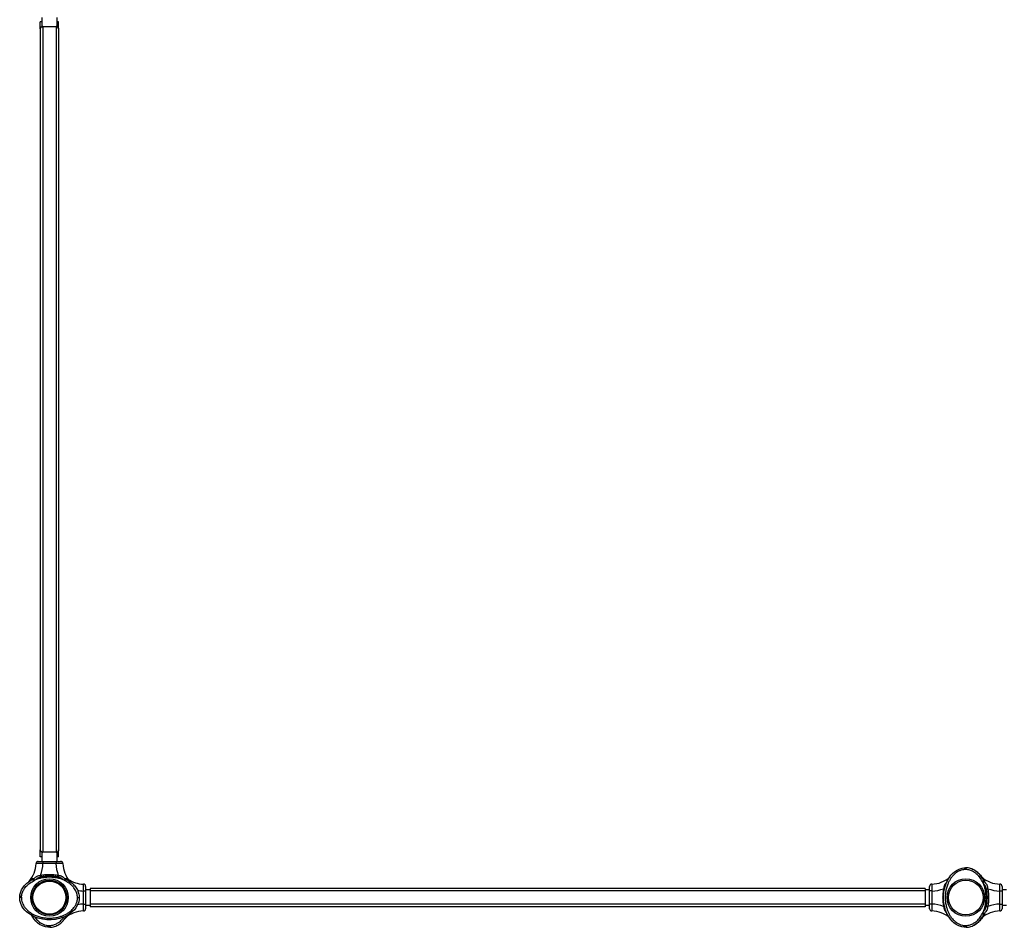
# Model space of a CAD drawing. Units: inches. Extents: x 16214 to 40997, y 27102 to 47477.
# Drawn here: x 19550 to 21699, y 32058 to 34039 of the extents above; entities that cross this region are included whole.
import ezdxf

# ---------------------------------------------------------------- set-up
doc = ezdxf.new("R2010")
doc.units = ezdxf.units.IN
doc.header["$MEASUREMENT"] = 0
doc.layers.add('001 MDP Equipment', color=5, linetype='Continuous')
doc.layers.add('006 MDP Labeling', color=250, linetype='Continuous')

# ---------------------------------------------------------------- blocks, each defined once
blk = doc.blocks.new('A$Cc3627ded')
at = {"layer": '001 MDP Equipment', "linetype": 'Continuous', "lineweight": 25}
for p, q in [((-8805.7, -3554.5), (-8805.7, -3539.3)), ((-8802.6, -3539.3), (-8805.7, -3539.3)), ((-8802.6, -3529.3), (-8802.6, -3549.3)), ((-8768.9, -3549.3), (-8768.9, -3529.3)), ((-8765.7, -3539.3), (-8768.9, -3539.3)), ((-8765.7, -3554.5), (-8765.7, -3539.3)), ((-8805.7, -3554.5), (-8805.7, -5346.1)), ((-8805.7, -3554.5), (-8805.7, -3554.5)), ((-8800.5, -3549.3), (-8800.5, -5351.3)), ((-8800.5, -3549.3), (-8770.9, -3549.3)), ((-8770.9, -3549.3), (-8770.9, -5351.3)), ((-8765.7, -3554.5), (-8765.7, -5346.1)), ((-8765.7, -3554.5), (-8765.7, -3554.5)), ((-8805.7, -5361.3), (-8805.7, -5346.1)), ((-8805.7, -5346.1), (-8805.7, -5346.1)), ((-8765.7, -5361.3), (-8765.7, -5346.1)), ((-8765.7, -5346.1), (-8765.7, -5346.1)), ((-8802.6, -5361.3), (-8805.7, -5361.3)), ((-8802.6, -5351.3), (-8802.6, -5371.3)), ((-8800.6, -5351.3), (-8802.6, -5351.3)), ((-8790.7, -5351.3), (-8800.5, -5351.3)), ((-8800, -5371.3), (-8800, -5376.3)), ((-8800, -5371.3), (-8771.4, -5371.3)), ((-8780.7, -5351.3), (-8790.7, -5351.3)), ((-8770.9, -5351.3), (-8780.7, -5351.3)), ((-8771.4, -5371.3), (-8771.4, -5376.3)), ((-8768.9, -5351.3), (-8770.8, -5351.3)), ((-8768.9, -5371.3), (-8768.9, -5351.3)), ((-8765.7, -5361.3), (-8768.9, -5361.3)), ((-8771.4, -5376.3), (-8800, -5376.3)), ((-6784.3, -5385.4), (-6786.7, -5385.3)), ((-6785.7, -5385.3), (-6785.7, -5389.1)), ((-6785.7, -5385.3), (-6785.7, -5385.3)), ((-6785.7, -5389.3), (-6785.7, -5389.1)), ((-6785.7, -5389.3), (-6785.7, -5389.1)), ((-8831.4, -5416.2), (-8830.1, -5414.9)), ((-8830.7, -5415.7), (-8827.5, -5413.6)), ((-8821.3, -5414.6), (-8818.2, -5413.1)), ((-8818.2, -5413.1), (-8819.3, -5412.7)), ((-8817.9, -5412.7), (-8818.7, -5412.1)), ((-8817.9, -5412.7), (-8818.2, -5413.1)), ((-8752.7, -5412.1), (-8753.5, -5412.7)), ((-8753.2, -5413.1), (-8753.5, -5412.7)), ((-8752.1, -5412.7), (-8753.2, -5413.1)), ((-8750.2, -5414.6), (-8753.2, -5413.1)), ((-8746, -5412.6), (-8746.3, -5412.4)), ((-8743.9, -5413.6), (-8740.7, -5415.7)), ((-8741.4, -5414.9), (-8740, -5416.2)), ((-6823.7, -5409.7), (-6825, -5410.3)), ((-6799.7, -5414.9), (-6799.7, -5414.9)), ((-6795, -5413.4), (-6795, -5413.3)), ((-6751.6, -5404.6), (-6750.3, -5406)), ((-6749, -5408.5), (-6751.1, -5405.3)), ((-6748.5, -5417.8), (-6750, -5414.8)), ((-8711.7, -5436), (-8706.7, -5436)), ((-8711.7, -5464.6), (-8711.7, -5436)), ((-8696.7, -5433.5), (-8706.7, -5433.5)), ((-8706.7, -5436), (-8706.7, -5464.6)), ((-6874.7, -5430.3), (-8696.7, -5430.3)), ((-8696.7, -5430.3), (-8696.7, -5435.5)), ((-6874.7, -5435.5), (-8696.7, -5435.5)), ((-8696.7, -5435.5), (-8696.7, -5465.1)), ((-6874.7, -5430.3), (-6874.7, -5435.5)), ((-6864.7, -5433.5), (-6874.7, -5433.5)), ((-6874.7, -5435.5), (-6874.7, -5465.1)), ((-6859.7, -5436), (-6864.7, -5436)), ((-6864.7, -5464.6), (-6864.7, -5436)), ((-6859.7, -5436), (-6859.7, -5464.6)), ((-6748.5, -5417.8), (-6748.2, -5416.7)), ((-6748.1, -5418.1), (-6748.5, -5417.8)), ((-6747.5, -5417.3), (-6748.1, -5418.1)), ((-6711.7, -5436), (-6706.7, -5436)), ((-6711.7, -5464.6), (-6711.7, -5436)), ((-6696.7, -5433.5), (-6706.7, -5433.5)), ((-6706.7, -5436), (-6706.7, -5464.6)), ((-8850.4, -5446.1), (-8850.7, -5450.3)), ((-8850.7, -5449.3), (-8850.7, -5449.3)), ((-8850.7, -5451.5), (-8850.7, -5450.3)), ((-8850.7, -5450.3), (-8850.7, -5450.3)), ((-8846.7, -5449.3), (-8846.9, -5449.3)), ((-8747.7, -5447.8), (-8747.8, -5447.8)), ((-8747.8, -5452.8), (-8747.7, -5452.8)), ((-8724.5, -5450.3), (-8724.7, -5450.3)), ((-8724.5, -5450.3), (-8720.7, -5450.3)), ((-8720.7, -5450.3), (-8720.7, -5450.3)), ((-8720.7, -5450.3), (-8720.7, -5450.3)), ((-8711.7, -5464.6), (-8706.7, -5464.6)), ((-8706.7, -5467.2), (-8696.7, -5467.2)), ((-6874.7, -5465.1), (-8696.7, -5465.1)), ((-8696.7, -5465.1), (-8696.7, -5470.3)), ((-6874.7, -5470.3), (-8696.7, -5470.3)), ((-6874.7, -5465.1), (-6874.7, -5470.3)), ((-6874.7, -5467.2), (-6864.7, -5467.2)), ((-6859.7, -5464.6), (-6864.7, -5464.6)), ((-6711.7, -5464.6), (-6706.7, -5464.6)), ((-6706.7, -5467.2), (-6696.7, -5467.2)), ((-8756.1, -5495.3), (-8754.4, -5492.9)), ((-8751.6, -5496), (-8750.3, -5494.7)), ((-8751.1, -5495.3), (-8749, -5492.1)), ((-8749, -5492.1), (-8747.9, -5489.8)), ((-8748, -5490), (-8747.8, -5489.7)), ((-6825, -5490.3), (-6823.7, -5490.9)), ((-6751.6, -5496), (-6750.3, -5494.7)), ((-6751.1, -5495.3), (-6749, -5492.1)), ((-6750, -5485.9), (-6748.5, -5482.8)), ((-6748.5, -5482.8), (-6748.1, -5482.5)), ((-6748.2, -5483.9), (-6748.5, -5482.8)), ((-6747.5, -5483.3), (-6748.1, -5482.5)), ((-6748, -5490), (-6747.8, -5489.7)), ((-8784.7, -5511.5), (-8784.7, -5511.3)), ((-6785.2, -5515.3), (-6785.7, -5515.3)), ((-6785.7, -5515.3), (-6785.7, -5515.3)), ((-6784.7, -5511.5), (-6784.7, -5511.3)), ((-6783.8, -5515.2), (-6784.7, -5515.3))]:
    blk.add_line(p, q, dxfattribs=at)
at = {"layer": '001 MDP Equipment', "linetype": 'Continuous', "lineweight": 25, "flags": 128}
for points in [[(-6784.7, -5515.3), (-6784.7, -5515.3), (-6789.4, -5515.1), (-6794.1, -5514.3), (-6800.8, -5512.1), (-6807.1, -5508.8), (-6811.6, -5505.4), (-6815.7, -5501.6), (-6819.4, -5497.3), (-6823.5, -5491.3), (-6827, -5484.8), (-6829.8, -5478), (-6830.8, -5474.9), (-6833, -5465.8), (-6834.2, -5456.6), (-6834.4, -5447.3), (-6833.6, -5437.9), (-6831.6, -5428.6), (-6828.7, -5419.6), (-6825.8, -5413.3), (-6822.3, -5407.3), (-6818.1, -5401.8), (-6814.5, -5397.8), (-6810.4, -5394.3), (-6806.1, -5391.2), (-6800.1, -5388.2), (-6793.7, -5386.2), (-6789.7, -5385.5), (-6785.7, -5385.3)], [(-8720.7, -5450.3), (-8720.7, -5450.3), (-8721, -5454.9), (-8721.9, -5459.4), (-8724.3, -5466.2), (-8727.8, -5472.4), (-8731.3, -5476.9), (-8735.3, -5481), (-8739.6, -5484.7), (-8745.9, -5488.8), (-8752.6, -5492.2), (-8759.5, -5494.9), (-8763.5, -5496.1), (-8772.7, -5498.1), (-8782.1, -5499), (-8791.5, -5498.9), (-8801, -5497.7), (-8810.3, -5495.4), (-8819.2, -5492.1), (-8825.2, -5489), (-8830.8, -5485.4), (-8835.9, -5481.3), (-8839.6, -5477.6), (-8842.9, -5473.5), (-8845.7, -5469.1), (-8848.4, -5463.1), (-8850.1, -5456.7), (-8850.6, -5453), (-8850.7, -5449.3)], [(-8784.7, -5515.3), (-8784.7, -5515.3), (-8789.4, -5515.1), (-8794.1, -5514.3), (-8800.8, -5512.1), (-8807.1, -5508.8), (-8811.6, -5505.4), (-8815.7, -5501.6), (-8819.4, -5497.3), (-8823.5, -5491.3), (-8824.6, -5489.3)]]:
    blk.add_lwpolyline(points, dxfattribs=at)
at = {"layer": '001 MDP Equipment', "linetype": 'Continuous', "lineweight": 25}
for centre, radius in [((-8785.7, -5450.3), 41), ((-8785.7, -5450.3), 38), ((-8785.7, -5450.3), 36), ((-6785.7, -5450.3), 41), ((-6785.7, -5450.3), 38)]:
    blk.add_circle(centre, radius, dxfattribs=at)
for centre, radius, start, end in [((-8800.5, -3554.5), 5.2, 90, 180), ((-8770.9, -3554.5), 5.2, 0, 90), ((-8800.5, -5346.1), 5.2, 180, 270), ((-8770.9, -5346.1), 5.2, 270, 0), ((-8810, -5376.3), 5, 90, 178.2919), ((-8761.4, -5376.3), 5, 1.7081, 90), ((-8877.2, -5374.3), 62.2, 319.2091, 358.2919), ((-8877.2, -5374.3), 77.2, 339.0528, 358.5131), ((-8694.3, -5374.3), 77.2, 181.4869, 200.9472), ((-8694.3, -5374.3), 62.2, 181.7081, 220.7909), ((-8709.7, -5358.9), 62.2, 235.1106, 268.2919), ((-6861.7, -5358.9), 62.2, 271.7081, 310.7909), ((-6709.7, -5358.9), 62.2, 229.2091, 268.2919), ((-8709.7, -5358.9), 77.2, 258.9956, 268.5131), ((-8711.7, -5426), 5, 0, 88.2919), ((-6859.7, -5426), 5, 91.7081, 180), ((-6861.7, -5358.9), 77.2, 271.4869, 290.9472), ((-6709.7, -5358.9), 77.2, 249.0528, 268.5131), ((-6711.7, -5426), 5, 0, 88.2919), ((-8709.7, -5541.7), 62.2, 91.7081, 130.7909), ((-8709.7, -5541.7), 77.2, 91.4869, 100.8594), ((-8711.7, -5474.6), 5, 271.7081, 0), ((-6859.7, -5474.6), 5, 180, 268.2919), ((-6861.7, -5541.7), 62.2, 49.2091, 88.2919), ((-6861.7, -5541.7), 77.2, 69.0528, 88.5131), ((-6709.7, -5541.7), 62.2, 91.7081, 130.7909), ((-6709.7, -5541.7), 77.2, 91.4869, 110.9472), ((-6711.7, -5474.6), 5, 271.7081, 0)]:
    blk.add_arc(centre, radius, start, end, dxfattribs=at)
for points, knots in [([(-8805.7, -3554.5), (-8805.7, -3554.3), (-8805.7, -3553.6), (-8805.4, -3552.6), (-8804.8, -3551.4), (-8803.8, -3550.4), (-8802.6, -3549.7), (-8801.5, -3549.4), (-8800.8, -3549.3), (-8800.5, -3549.3)], [0, 0, 0, 0, 0.112326, 0.291731, 0.475432, 0.667112, 0.816796, 0.923082, 1, 1, 1, 1]), ([(-8770.9, -3549.3), (-8770.5, -3549.3), (-8769.7, -3549.4), (-8768.4, -3549.9), (-8767, -3550.9), (-8765.9, -3552.5), (-8765.8, -3553.8), (-8765.7, -3554.5)], [0, 0, 0, 0, 0.1121796, 0.2235282, 0.3982102, 0.6835259, 1, 1, 1, 1]), ([(-8800.5, -5351.3), (-8800.9, -5351.3), (-8801.9, -5351.2), (-8803.5, -5350.5), (-8804.9, -5349.1), (-8805.6, -5347.6), (-8805.7, -5346.5), (-8805.7, -5346.1)], [0, 0, 0, 0, 0.139294, 0.354947, 0.59363, 0.843316, 1, 1, 1, 1]), ([(-8765.7, -5346.1), (-8765.8, -5346.6), (-8765.8, -5347.7), (-8766.7, -5349.3), (-8768.1, -5350.6), (-8769.6, -5351.2), (-8770.6, -5351.3), (-8770.9, -5351.3)], [0, 0, 0, 0, 0.181237, 0.430642, 0.667412, 0.880644, 1, 1, 1, 1]), ([(-8810, -5371.3), (-8809.9, -5371.3), (-8809.8, -5371.3), (-8808.6, -5371.3), (-8806.4, -5371.3), (-8803.4, -5371.3), (-8801.1, -5371.3), (-8800, -5371.3)], [0, 0, 0, 0, 0.140956, 0.355648, 0.570416, 0.785207, 1, 1, 1, 1]), ([(-8771.4, -5371.3), (-8770.7, -5371.3), (-8768.8, -5371.3), (-8766, -5371.3), (-8763.5, -5371.3), (-8761.8, -5371.3), (-8761.6, -5371.3), (-8761.4, -5371.3)], [0, 0, 0, 0, 0.141489, 0.356203, 0.570837, 0.785415, 1, 1, 1, 1]), ([(-8800, -5376.3), (-8800.8, -5376.3), (-8802.5, -5376.3), (-8805, -5376.3), (-8807.3, -5376.2), (-8809.4, -5376.2), (-8811.3, -5376.2), (-8812.8, -5376.2), (-8813.9, -5376.2), (-8814.8, -5376.2), (-8814.9, -5376.2), (-8815, -5376.2)], [0, 0, 0, 0, 0.1074423, 0.2148796, 0.3223239, 0.4297686, 0.5372043, 0.6446434, 0.7520507, 0.8594581, 1, 1, 1, 1]), ([(-8756.4, -5376.2), (-8756.5, -5376.2), (-8756.6, -5376.2), (-8757.2, -5376.2), (-8758.3, -5376.2), (-8759.7, -5376.2), (-8761.4, -5376.2), (-8763.4, -5376.2), (-8765.7, -5376.3), (-8768.4, -5376.3), (-8770.3, -5376.3), (-8771.4, -5376.3)], [0, 0, 0, 0, 0.107356, 0.214713, 0.322062, 0.429414, 0.536779, 0.644146, 0.751545, 0.858953, 1, 1, 1, 1]), ([(-6785.7, -5389.1), (-6786.9, -5389.2), (-6789.3, -5389.2), (-6793.7, -5390), (-6798.7, -5391.6), (-6804.6, -5394.6), (-6810.2, -5398.8), (-6815.1, -5403.9), (-6819.2, -5409.4), (-6822.5, -5415), (-6825.6, -5421.7), (-6828.2, -5429.5), (-6830, -5438.4), (-6830.8, -5447.4), (-6830.6, -5456.3), (-6829.5, -5465.1), (-6827.8, -5471.9), (-6825.9, -5477.9), (-6823.7, -5483.2), (-6820.4, -5489.3), (-6816.8, -5494.6), (-6813, -5499), (-6809.2, -5502.5), (-6804.7, -5505.9), (-6799.4, -5508.8), (-6794, -5510.6), (-6789, -5511.4), (-6786.2, -5511.5), (-6784.7, -5511.5)], [0, 0, 0, 0, 0.0214265, 0.0428549, 0.0788195, 0.1148116, 0.1588631, 0.2029668, 0.2416122, 0.2803925, 0.319086, 0.3726188, 0.4263563, 0.4799335, 0.5325926, 0.5854017, 0.6380363, 0.6565694, 0.6977882, 0.739103, 0.7802679, 0.8111304, 0.8420667, 0.872889, 0.9110061, 0.9490874, 0.9745428, 1, 1, 1, 1]), ([(-6751.1, -5405.3), (-6752.1, -5404), (-6754.1, -5401.2), (-6757.6, -5397.5), (-6761.5, -5394.1), (-6765.7, -5391.1), (-6770.3, -5388.6), (-6775.2, -5386.8), (-6780.4, -5385.5), (-6783.9, -5385.4), (-6785.7, -5385.3)], [0, 0, 0, 0, 0.121607, 0.244172, 0.368003, 0.49244, 0.617754, 0.744892, 0.872349, 1, 1, 1, 1]), ([(-6756.1, -5405.3), (-6757.3, -5403.8), (-6759.8, -5400.8), (-6764.2, -5397), (-6768.6, -5394), (-6773, -5391.9), (-6777.1, -5390.4), (-6781.4, -5389.5), (-6784.3, -5389.4), (-6785.7, -5389.3)], [0, 0, 0, 0, 0.168132, 0.333758, 0.499769, 0.624693, 0.750274, 0.875552, 1, 1, 1, 1]), ([(-6773.1, -5387.7), (-6772.3, -5387.9), (-6769.2, -5388.9), (-6764.7, -5391.5), (-6759.8, -5395.1), (-6755.7, -5399), (-6752.3, -5402.8), (-6750.5, -5405.5), (-6749.8, -5406.6)], [0, 0, 0, 0, 0.086556, 0.318226, 0.501745, 0.685931, 0.86967, 1, 1, 1, 1]), ([(-8830.7, -5420.7), (-8829.2, -5419.6), (-8826.2, -5417.3), (-8822.9, -5415.5), (-8821.3, -5414.6)], [0, 0, 0, 0, 0.4924815, 1, 1, 1, 1]), ([(-8825.7, -5411.1), (-8826.7, -5411.9), (-8828.1, -5413.2), (-8829.4, -5414.4), (-8830, -5414.9), (-8830, -5414.9), (-8830.1, -5414.9)], [0, 0, 0, 0, 0.540347, 0.78679, 0.897696, 1, 1, 1, 1]), ([(-8827.5, -5413.6), (-8827.1, -5413.2), (-8826.3, -5412.6), (-8825.9, -5411.5), (-8825.7, -5411.1)], [0, 0, 0, 0, 0.559645, 1, 1, 1, 1]), ([(-8822, -5411.9), (-8822.4, -5411.9), (-8823.2, -5411.8), (-8825.1, -5412.2), (-8826.5, -5413), (-8827.5, -5413.6)], [0, 0, 0, 0, 0.205546, 0.444901, 1, 1, 1, 1]), ([(-8820, -5409.9), (-8820.2, -5409.7), (-8820.5, -5409.4), (-8821.4, -5409.1), (-8822.6, -5409.1), (-8824.1, -5409.8), (-8825.1, -5410.6), (-8825.7, -5411.1)], [0, 0, 0, 0, 0.108908, 0.222933, 0.45555, 0.712302, 1, 1, 1, 1]), ([(-8822, -5411.9), (-8821.6, -5411.6), (-8820.9, -5411), (-8820.3, -5410.2), (-8820, -5409.9)], [0, 0, 0, 0, 0.55985, 1, 1, 1, 1]), ([(-8819.3, -5412.7), (-8819.8, -5412.6), (-8820.8, -5412.3), (-8821.6, -5412), (-8822, -5411.9)], [0, 0, 0, 0, 0.513633, 1, 1, 1, 1]), ([(-8820, -5409.9), (-8819.2, -5408.9), (-8817.9, -5407.3), (-8815.9, -5405.6), (-8814.2, -5404.5), (-8812.3, -5403.5), (-8810.1, -5402.7), (-8807.7, -5402.1), (-8805.9, -5402), (-8805.1, -5401.9)], [0, 0, 0, 0, 0.218112, 0.333317, 0.452033, 0.579809, 0.711475, 0.85509, 1, 1, 1, 1]), ([(-8818.7, -5412.1), (-8818.9, -5411.7), (-8819.3, -5410.8), (-8819.8, -5410.2), (-8820, -5409.9)], [0, 0, 0, 0, 0.518725, 1, 1, 1, 1]), ([(-8819.3, -5412.7), (-8819.2, -5412.6), (-8819, -5412.4), (-8818.8, -5412.2), (-8818.7, -5412.1)], [0, 0, 0, 0, 0.559969, 1, 1, 1, 1]), ([(-8818.2, -5413.1), (-8818.2, -5413.1), (-8818.2, -5413.1), (-8818.2, -5413), (-8818.3, -5412.9), (-8818.5, -5412.6), (-8818.6, -5412.3), (-8818.7, -5412.1)], [0, 0, 0, 0, 0.015446, 0.04423, 0.142489, 0.500423, 1, 1, 1, 1]), ([(-8804.3, -5405.3), (-8805.6, -5405.6), (-8808.2, -5406.4), (-8811.7, -5408.2), (-8815, -5410.3), (-8816.9, -5411.9), (-8817.9, -5412.7)], [0, 0, 0, 0, 0.261681, 0.513485, 0.757438, 1, 1, 1, 1]), ([(-8753.5, -5412.7), (-8756.1, -5411.6), (-8761.2, -5409.5), (-8769.2, -5407.5), (-8777.4, -5406.3), (-8785.7, -5405.9), (-8794, -5406.3), (-8802.2, -5407.5), (-8810.3, -5409.5), (-8815.4, -5411.6), (-8817.9, -5412.7)], [0, 0, 0, 0, 0.124591, 0.249773, 0.37521, 0.500006, 0.624794, 0.750228, 0.875403, 1, 1, 1, 1]), ([(-8805.1, -5401.9), (-8801.9, -5401.3), (-8795.5, -5400.1), (-8785.7, -5399.6), (-8776, -5400.1), (-8769.6, -5401.3), (-8766.4, -5401.9)], [0, 0, 0, 0, 0.249941, 0.50003, 0.749944, 1, 1, 1, 1]), ([(-8804.3, -5405.3), (-8804.4, -5405), (-8804.5, -5404.6), (-8804.7, -5403.7), (-8804.9, -5402.8), (-8805, -5402.2), (-8805.1, -5401.9)], [0, 0, 0, 0, 0.249988, 0.499981, 0.749962, 1, 1, 1, 1]), ([(-8767.1, -5405.3), (-8770.2, -5404.7), (-8776.3, -5403.5), (-8785.7, -5403.1), (-8795.1, -5403.5), (-8801.2, -5404.7), (-8804.3, -5405.3)], [0, 0, 0, 0, 0.250739, 0.500009, 0.749267, 1, 1, 1, 1]), ([(-8767.1, -5405.3), (-8767.1, -5405), (-8767, -5404.6), (-8766.8, -5403.7), (-8766.6, -5402.8), (-8766.4, -5402.2), (-8766.4, -5401.9)], [0, 0, 0, 0, 0.249953, 0.499962, 0.750058, 1, 1, 1, 1]), ([(-8753.5, -5412.7), (-8754.5, -5411.9), (-8756.5, -5410.3), (-8759.7, -5408.2), (-8763.2, -5406.4), (-8765.8, -5405.6), (-8767.1, -5405.3)], [0, 0, 0, 0, 0.242664, 0.48681, 0.738067, 1, 1, 1, 1]), ([(-8766.4, -5401.9), (-8765.5, -5402), (-8763.8, -5402.1), (-8761.4, -5402.7), (-8759.2, -5403.5), (-8756.6, -5404.8), (-8753.9, -5406.8), (-8752.3, -5408.9), (-8751.4, -5409.9)], [0, 0, 0, 0, 0.144542, 0.28901, 0.420876, 0.548045, 0.781741, 1, 1, 1, 1]), ([(-8753.2, -5413.1), (-8753.2, -5413.1), (-8753.2, -5413.1), (-8753.1, -5412.9), (-8753, -5412.6), (-8752.8, -5412.3), (-8752.7, -5412.1)], [0, 0, 0, 0, 0.015495, 0.142488, 0.500423, 1, 1, 1, 1]), ([(-8751.4, -5409.9), (-8751.7, -5410.2), (-8752.1, -5410.8), (-8752.5, -5411.7), (-8752.7, -5412.1)], [0, 0, 0, 0, 0.481294, 1, 1, 1, 1]), ([(-8752.1, -5412.7), (-8752.2, -5412.6), (-8752.4, -5412.4), (-8752.6, -5412.2), (-8752.7, -5412.1)], [0, 0, 0, 0, 0.559969, 1, 1, 1, 1]), ([(-8749.4, -5411.9), (-8749.8, -5412), (-8750.7, -5412.3), (-8751.6, -5412.6), (-8752.1, -5412.7)], [0, 0, 0, 0, 0.486318, 1, 1, 1, 1]), ([(-8745.7, -5411.1), (-8746.3, -5410.6), (-8747.3, -5409.8), (-8748.8, -5409.1), (-8750, -5409.1), (-8750.9, -5409.4), (-8751.3, -5409.7), (-8751.4, -5409.9)], [0, 0, 0, 0, 0.287701, 0.544445, 0.777064, 0.891099, 1, 1, 1, 1]), ([(-8749.4, -5411.9), (-8749.8, -5411.6), (-8750.6, -5411), (-8751.2, -5410.2), (-8751.4, -5409.9)], [0, 0, 0, 0, 0.559805, 1, 1, 1, 1]), ([(-8740.7, -5420.7), (-8742.2, -5419.5), (-8745.2, -5417.3), (-8748.5, -5415.5), (-8750.2, -5414.6)], [0, 0, 0, 0, 0.499237, 1, 1, 1, 1]), ([(-8743.9, -5413.6), (-8744.9, -5413), (-8746.3, -5412.2), (-8748.2, -5411.8), (-8749, -5411.9), (-8749.4, -5411.9)], [0, 0, 0, 0, 0.555099, 0.7944449, 1, 1, 1, 1]), ([(-8741.4, -5414.9), (-8741.4, -5414.9), (-8741.5, -5414.9), (-8742, -5414.4), (-8743.4, -5413.2), (-8744.8, -5411.9), (-8745.7, -5411.1)], [0, 0, 0, 0, 0.102303, 0.213215, 0.459656, 1, 1, 1, 1]), ([(-8745.7, -5411.1), (-8745.5, -5411.7), (-8745.1, -5412.7), (-8744.3, -5413.3), (-8743.9, -5413.6)], [0, 0, 0, 0, 0.559653, 1, 1, 1, 1]), ([(-6825, -5410.3), (-6825.4, -5410.9), (-6826.2, -5411.9), (-6826.9, -5413.4), (-6827, -5414.6), (-6826.8, -5415.1), (-6826.7, -5415.3)], [0, 0, 0, 0, 0.337783, 0.639059, 0.911102, 1, 1, 1, 1]), ([(-6821.1, -5406), (-6821.1, -5406), (-6821.2, -5406), (-6821.7, -5406.6), (-6822.9, -5408), (-6824.1, -5409.4), (-6825, -5410.3)], [0, 0, 0, 0, 0.102242, 0.213074, 0.45983, 1, 1, 1, 1]), ([(-6750, -5414.8), (-6750.9, -5413.1), (-6752.7, -5409.8), (-6755, -5406.8), (-6756.1, -5405.3)], [0, 0, 0, 0, 0.507523, 1, 1, 1, 1]), ([(-6746.5, -5410.3), (-6747.3, -5409.4), (-6748.6, -5408), (-6749.8, -5406.6), (-6750.3, -5406), (-6750.3, -5406), (-6750.3, -5406)], [0, 0, 0, 0, 0.540017, 0.787106, 0.902239, 1, 1, 1, 1]), ([(-6747.3, -5414), (-6747.3, -5413.6), (-6747.2, -5412.8), (-6747.6, -5410.9), (-6748.4, -5409.5), (-6749, -5408.5)], [0, 0, 0, 0, 0.205351, 0.444119, 1, 1, 1, 1]), ([(-6746.5, -5410.3), (-6747.1, -5410.1), (-6748.1, -5409.7), (-6748.7, -5408.9), (-6749, -5408.5)], [0, 0, 0, 0, 0.559635, 1, 1, 1, 1]), ([(-6748.2, -5416.7), (-6748, -5416.2), (-6747.7, -5415.3), (-6747.5, -5414.4), (-6747.3, -5414)], [0, 0, 0, 0, 0.514236, 1, 1, 1, 1]), ([(-6747.3, -5414), (-6747, -5414.4), (-6746.4, -5415.1), (-6745.6, -5415.8), (-6745.3, -5416)], [0, 0, 0, 0, 0.559817, 1, 1, 1, 1]), ([(-6745.3, -5416), (-6745.1, -5415.9), (-6744.8, -5415.5), (-6744.5, -5414.6), (-6744.5, -5413.4), (-6745.2, -5411.9), (-6746, -5410.9), (-6746.5, -5410.3)], [0, 0, 0, 0, 0.108713, 0.222703, 0.454812, 0.71184, 1, 1, 1, 1]), ([(-8850.7, -5449.3), (-8850.6, -5447.8), (-8850.4, -5444.7), (-8849.3, -5440), (-8847.6, -5435.5), (-8845.3, -5431), (-8842.4, -5426.7), (-8839, -5422.7), (-8835.1, -5419), (-8832.2, -5416.8), (-8830.7, -5415.7)], [0, 0, 0, 0, 0.113732, 0.230375, 0.3503, 0.473751, 0.60076, 0.731135, 0.864439, 1, 1, 1, 1]), ([(-8846.7, -5449.3), (-8846.6, -5447.9), (-8846.4, -5445.1), (-8845.4, -5441), (-8843.9, -5437), (-8841.8, -5432.8), (-8838.8, -5428.6), (-8835.1, -5424.3), (-8832.2, -5421.9), (-8830.7, -5420.7)], [0, 0, 0, 0, 0.124306, 0.249662, 0.375283, 0.500215, 0.664879, 0.831875, 1, 1, 1, 1]), ([(-8740.7, -5415.7), (-8739.2, -5416.8), (-8736.2, -5419), (-8732.2, -5422.9), (-8728.7, -5427), (-8725.8, -5431.4), (-8723.5, -5436.1), (-8721.9, -5440.8), (-8720.9, -5445.5), (-8720.8, -5448.7), (-8720.7, -5450.3)], [0, 0, 0, 0, 0.135661, 0.269047, 0.399471, 0.526476, 0.64987, 0.769718, 0.886291, 1, 1, 1, 1]), ([(-8724.7, -5450.3), (-8724.8, -5448.9), (-8724.9, -5446), (-8725.8, -5441.7), (-8727.3, -5437.5), (-8729.4, -5433.2), (-8732.4, -5428.8), (-8736.2, -5424.4), (-8739.2, -5421.9), (-8740.7, -5420.7)], [0, 0, 0, 0, 0.124839, 0.249755, 0.375344, 0.500276, 0.664912, 0.832144, 1, 1, 1, 1]), ([(-8711.7, -5436), (-8711.7, -5435.2), (-8711.7, -5433.5), (-8711.7, -5431), (-8711.7, -5428.7), (-8711.6, -5426.6), (-8711.6, -5424.8), (-8711.6, -5423.2), (-8711.6, -5422.1), (-8711.6, -5421.2), (-8711.6, -5421.1), (-8711.6, -5421)], [0, 0, 0, 0, 0.107443, 0.214876, 0.322326, 0.429769, 0.537207, 0.644646, 0.752049, 0.859458, 1, 1, 1, 1]), ([(-8706.7, -5426), (-8706.7, -5426.1), (-8706.7, -5426.2), (-8706.7, -5427.4), (-8706.7, -5429.7), (-8706.7, -5432.7), (-8706.7, -5434.9), (-8706.7, -5436)], [0, 0, 0, 0, 0.140954, 0.355648, 0.570413, 0.785212, 1, 1, 1, 1]), ([(-6864.7, -5436), (-6864.7, -5435.3), (-6864.7, -5433.4), (-6864.7, -5430.6), (-6864.7, -5428.1), (-6864.7, -5426.4), (-6864.7, -5426.1), (-6864.7, -5426)], [0, 0, 0, 0, 0.141483, 0.356207, 0.570827, 0.785417, 1, 1, 1, 1]), ([(-6859.9, -5421), (-6859.9, -5421.1), (-6859.9, -5421.2), (-6859.9, -5421.8), (-6859.8, -5422.9), (-6859.8, -5424.3), (-6859.8, -5426), (-6859.8, -5428), (-6859.8, -5430.3), (-6859.7, -5433), (-6859.7, -5434.9), (-6859.7, -5436)], [0, 0, 0, 0, 0.107357, 0.214712, 0.322064, 0.429411, 0.536783, 0.644143, 0.751553, 0.858957, 1, 1, 1, 1]), ([(-6834.1, -5431), (-6834.7, -5434.2), (-6835.9, -5440.5), (-6836.4, -5450.3), (-6835.9, -5460.1), (-6834.7, -5466.5), (-6834.1, -5469.7)], [0, 0, 0, 0, 0.249943, 0.500025, 0.749941, 1, 1, 1, 1]), ([(-6827.6, -5417.3), (-6828.1, -5417.7), (-6829.7, -5419), (-6831.3, -5421.2), (-6832.6, -5423.7), (-6833.3, -5425.9), (-6833.9, -5428.4), (-6834.1, -5430.1), (-6834.1, -5431)], [0, 0, 0, 0, 0.123155, 0.385505, 0.527977, 0.676052, 0.83744, 1, 1, 1, 1]), ([(-6832.2, -5431.4), (-6832.3, -5431.4), (-6832.6, -5431.3), (-6833.2, -5431.2), (-6833.8, -5431), (-6834.1, -5431)], [0, 0, 0, 0, 0.048439, 0.524309, 1, 1, 1, 1]), ([(-6747.5, -5417.3), (-6747.7, -5417.4), (-6748, -5417.5), (-6748.3, -5417.7), (-6748.4, -5417.8), (-6748.5, -5417.8), (-6748.5, -5417.8), (-6748.5, -5417.8)], [0, 0, 0, 0, 0.499576, 0.857321, 0.95558, 0.984554, 1, 1, 1, 1]), ([(-6748.2, -5416.7), (-6748, -5416.8), (-6747.8, -5417), (-6747.6, -5417.2), (-6747.5, -5417.3)], [0, 0, 0, 0, 0.55997, 1, 1, 1, 1]), ([(-6740.7, -5431.7), (-6741.1, -5430.4), (-6741.8, -5427.8), (-6743.6, -5424.3), (-6745.7, -5421.1), (-6747.3, -5419.1), (-6748.1, -5418.1)], [0, 0, 0, 0, 0.261672, 0.513484, 0.757432, 1, 1, 1, 1]), ([(-6748.1, -5482.5), (-6747, -5479.9), (-6744.9, -5474.8), (-6742.9, -5466.8), (-6741.7, -5458.6), (-6741.3, -5450.3), (-6741.7, -5442), (-6742.9, -5433.8), (-6744.9, -5425.8), (-6747, -5420.7), (-6748.1, -5418.1)], [0, 0, 0, 0, 0.12459, 0.249772, 0.375199, 0.499991, 0.624789, 0.750228, 0.875407, 1, 1, 1, 1]), ([(-6747.5, -5417.3), (-6747.1, -5417.1), (-6746.2, -5416.7), (-6745.6, -5416.2), (-6745.3, -5416)], [0, 0, 0, 0, 0.519227, 1, 1, 1, 1]), ([(-6737.3, -5431), (-6737.4, -5430.1), (-6737.5, -5428.4), (-6738.1, -5425.9), (-6738.9, -5423.7), (-6739.9, -5421.8), (-6741, -5420.1), (-6742.7, -5418.1), (-6744.3, -5416.8), (-6745.3, -5416)], [0, 0, 0, 0, 0.144903, 0.288523, 0.420184, 0.547963, 0.666679, 0.781879, 1, 1, 1, 1]), ([(-6740.7, -5431.7), (-6740.5, -5431.7), (-6740, -5431.6), (-6739.1, -5431.4), (-6738.2, -5431.2), (-6737.6, -5431), (-6737.3, -5431)], [0, 0, 0, 0, 0.249985, 0.499981, 0.749964, 1, 1, 1, 1]), ([(-6740.7, -5468.9), (-6740.1, -5465.8), (-6738.9, -5459.7), (-6738.5, -5450.3), (-6738.9, -5440.9), (-6740.1, -5434.8), (-6740.7, -5431.7)], [0, 0, 0, 0, 0.250728, 0.499984, 0.74926, 1, 1, 1, 1]), ([(-6737.3, -5469.7), (-6736.7, -5466.5), (-6735.5, -5460.1), (-6735.1, -5450.3), (-6735.5, -5440.5), (-6736.7, -5434.2), (-6737.3, -5431)], [0, 0, 0, 0, 0.249936, 0.500031, 0.749942, 1, 1, 1, 1]), ([(-6711.7, -5436), (-6711.7, -5435.2), (-6711.7, -5433.5), (-6711.7, -5431), (-6711.7, -5428.7), (-6711.6, -5426.6), (-6711.6, -5424.8), (-6711.6, -5423.2), (-6711.6, -5422.1), (-6711.6, -5421.2), (-6711.6, -5421.1), (-6711.6, -5421)], [0, 0, 0, 0, 0.107443, 0.214876, 0.322326, 0.429769, 0.537207, 0.644646, 0.752049, 0.859458, 1, 1, 1, 1]), ([(-6706.7, -5426), (-6706.7, -5426.1), (-6706.7, -5426.2), (-6706.7, -5427.4), (-6706.7, -5429.7), (-6706.7, -5432.7), (-6706.7, -5434.9), (-6706.7, -5436)], [0, 0, 0, 0, 0.140954, 0.355648, 0.570413, 0.785212, 1, 1, 1, 1]), ([(-8850.7, -5449.3), (-8850.7, -5449.3), (-8850.6, -5449.3), (-8849.9, -5449.3), (-8849, -5449.3), (-8847.9, -5449.3), (-8847.2, -5449.3), (-8846.9, -5449.3)], [0, 0, 0, 0, 0.214606, 0.429204, 0.643822, 0.858519, 1, 1, 1, 1]), ([(-8846.9, -5449.3), (-8846.9, -5450.4), (-8846.9, -5452.7), (-8846.4, -5456.9), (-8845, -5461.9), (-8842.3, -5467.7), (-8838.5, -5473.3), (-8833.7, -5478.3), (-8828.6, -5482.5), (-8823.3, -5485.8), (-8816.9, -5489.1), (-8809.2, -5492), (-8800.3, -5494.1), (-8791.3, -5495.2), (-8782.2, -5495.3), (-8773.3, -5494.5), (-8766.1, -5493), (-8759.7, -5491), (-8754.1, -5488.9), (-8747.8, -5485.7), (-8742.3, -5482.1), (-8737.8, -5478.3), (-8734.1, -5474.5), (-8730.6, -5470), (-8727.6, -5464.7), (-8725.6, -5459.3), (-8724.7, -5454.4), (-8724.6, -5451.7), (-8724.5, -5450.3)], [0, 0, 0, 0, 0.020165, 0.0403262, 0.0756517, 0.1110018, 0.1537691, 0.1965878, 0.2336375, 0.2708147, 0.3079091, 0.3619209, 0.416156, 0.470225, 0.5235217, 0.5769737, 0.6302502, 0.6536286, 0.6955891, 0.7376497, 0.7795563, 0.8109557, 0.8424269, 0.8737825, 0.912412, 0.9509994, 0.9755009, 1, 1, 1, 1]), ([(-8711.6, -5479.6), (-8711.6, -5479.5), (-8711.6, -5479.5), (-8711.6, -5478.8), (-8711.6, -5477.8), (-8711.6, -5476.4), (-8711.6, -5474.6), (-8711.6, -5472.6), (-8711.7, -5470.3), (-8711.7, -5467.6), (-8711.7, -5465.7), (-8711.7, -5464.6)], [0, 0, 0, 0, 0.107358, 0.214713, 0.322057, 0.42941, 0.536775, 0.644151, 0.751543, 0.858947, 1, 1, 1, 1]), ([(-8706.7, -5464.6), (-8706.7, -5465.3), (-8706.7, -5467.2), (-8706.7, -5470), (-8706.7, -5472.5), (-8706.7, -5474.3), (-8706.7, -5474.5), (-8706.7, -5474.6)], [0, 0, 0, 0, 0.141498, 0.356207, 0.570838, 0.785421, 1, 1, 1, 1]), ([(-6864.7, -5474.6), (-6864.7, -5474.5), (-6864.7, -5474.4), (-6864.7, -5473.2), (-6864.7, -5471), (-6864.7, -5468), (-6864.7, -5465.7), (-6864.7, -5464.6)], [0, 0, 0, 0, 0.140947, 0.355648, 0.570423, 0.785212, 1, 1, 1, 1]), ([(-6859.7, -5464.6), (-6859.7, -5465.4), (-6859.7, -5467.1), (-6859.8, -5469.6), (-6859.8, -5471.9), (-6859.8, -5474), (-6859.8, -5475.8), (-6859.8, -5477.4), (-6859.9, -5478.5), (-6859.9, -5479.4), (-6859.9, -5479.5), (-6859.9, -5479.6)], [0, 0, 0, 0, 0.107443, 0.214885, 0.322326, 0.429769, 0.5372, 0.644644, 0.752054, 0.859457, 1, 1, 1, 1]), ([(-6832.2, -5469.2), (-6832.2, -5469.2), (-6832.5, -5469.3), (-6833.2, -5469.5), (-6833.8, -5469.6), (-6834.1, -5469.7)], [0, 0, 0, 0, 0.051902, 0.525875, 1, 1, 1, 1]), ([(-6834.1, -5469.7), (-6834.1, -5470.5), (-6833.9, -5472.3), (-6833.3, -5474.7), (-6832.5, -5476.9), (-6831.6, -5478.8), (-6830.4, -5480.5), (-6829.2, -5482.1), (-6828.1, -5482.9), (-6827.6, -5483.3)], [0, 0, 0, 0, 0.162877, 0.324312, 0.472314, 0.615931, 0.749381, 0.878871, 1, 1, 1, 1]), ([(-6748.1, -5482.5), (-6747.3, -5481.5), (-6745.7, -5479.5), (-6743.6, -5476.3), (-6741.8, -5472.8), (-6741.1, -5470.2), (-6740.7, -5468.9)], [0, 0, 0, 0, 0.242639, 0.486976, 0.738183, 1, 1, 1, 1]), ([(-6745.3, -5484.6), (-6744.3, -5483.8), (-6742.2, -5482.1), (-6740.2, -5479.4), (-6738.9, -5476.9), (-6738.1, -5474.7), (-6737.5, -5472.3), (-6737.4, -5470.5), (-6737.3, -5469.7)], [0, 0, 0, 0, 0.218282, 0.452176, 0.579183, 0.711212, 0.855066, 1, 1, 1, 1]), ([(-6740.7, -5468.9), (-6740.5, -5469), (-6740, -5469.1), (-6739.1, -5469.3), (-6738.2, -5469.5), (-6737.6, -5469.6), (-6737.3, -5469.7)], [0, 0, 0, 0, 0.2499519, 0.4999795, 0.7499999, 1, 1, 1, 1]), ([(-6711.6, -5479.6), (-6711.6, -5479.5), (-6711.6, -5479.5), (-6711.6, -5478.8), (-6711.6, -5477.8), (-6711.6, -5476.4), (-6711.6, -5474.6), (-6711.6, -5472.6), (-6711.7, -5470.3), (-6711.7, -5467.6), (-6711.7, -5465.7), (-6711.7, -5464.6)], [0, 0, 0, 0, 0.107358, 0.214713, 0.322057, 0.42941, 0.536775, 0.644151, 0.751543, 0.858947, 1, 1, 1, 1]), ([(-6706.7, -5464.6), (-6706.7, -5465.3), (-6706.7, -5467.2), (-6706.7, -5470), (-6706.7, -5472.5), (-6706.7, -5474.3), (-6706.7, -5474.5), (-6706.7, -5474.6)], [0, 0, 0, 0, 0.141498, 0.356207, 0.570838, 0.785421, 1, 1, 1, 1]), ([(-8818.1, -5492.5), (-8817.5, -5493.3), (-8816, -5495.6), (-8813, -5499), (-8809.2, -5502.5), (-8804.7, -5505.9), (-8799.4, -5508.8), (-8794, -5510.6), (-8789, -5511.4), (-8786.2, -5511.5), (-8784.7, -5511.5)], [0, 0, 0, 0, 0.075582, 0.205425, 0.335572, 0.465242, 0.625604, 0.785807, 0.892898, 1, 1, 1, 1]), ([(-8784.7, -5511.3), (-8783.3, -5511.2), (-8780.5, -5511), (-8776.4, -5510), (-8772.4, -5508.5), (-8768.2, -5506.4), (-8764, -5503.4), (-8759.7, -5499.7), (-8757.3, -5496.8), (-8756.1, -5495.3)], [0, 0, 0, 0, 0.124744, 0.249737, 0.375324, 0.500246, 0.664909, 0.832143, 1, 1, 1, 1]), ([(-8784.7, -5515.3), (-8783, -5515.2), (-8779.5, -5514.9), (-8774.5, -5513.6), (-8769.7, -5511.7), (-8765.3, -5509.2), (-8761.2, -5506.3), (-8757.4, -5502.9), (-8754, -5499.3), (-8752.1, -5496.6), (-8751.1, -5495.3)], [0, 0, 0, 0, 0.1276416, 0.2551124, 0.3821968, 0.5074668, 0.6318885, 0.7557726, 0.8783434, 1, 1, 1, 1]), ([(-8750.3, -5494.7), (-8750.3, -5494.6), (-8750.3, -5494.6), (-8749.8, -5494), (-8748.6, -5492.7), (-8747.3, -5491.2), (-8746.5, -5490.3)], [0, 0, 0, 0, 0.102242, 0.213074, 0.45983, 1, 1, 1, 1]), ([(-8749, -5492.1), (-8748.6, -5491.7), (-8748, -5490.9), (-8746.9, -5490.5), (-8746.5, -5490.3)], [0, 0, 0, 0, 0.559662, 1, 1, 1, 1]), ([(-8746.5, -5490.3), (-8746, -5489.7), (-8745.4, -5489.1), (-8745.2, -5488.4), (-8745.1, -5488.3)], [0, 0, 0, 0, 0.835881, 1, 1, 1, 1]), ([(-6826.7, -5485.4), (-6826.8, -5485.5), (-6827, -5486.1), (-6826.9, -5487.2), (-6826.2, -5488.7), (-6825.4, -5489.7), (-6825, -5490.3)], [0, 0, 0, 0, 0.079515, 0.354356, 0.65876, 1, 1, 1, 1]), ([(-6825, -5490.3), (-6824.1, -5491.2), (-6822.9, -5492.7), (-6821.6, -5494), (-6821.2, -5494.6), (-6821.1, -5494.6), (-6821.1, -5494.7)], [0, 0, 0, 0, 0.540006, 0.787096, 0.902242, 1, 1, 1, 1]), ([(-6784.7, -5511.3), (-6783.3, -5511.2), (-6780.5, -5511), (-6776.4, -5510), (-6772.4, -5508.5), (-6768.2, -5506.4), (-6764, -5503.4), (-6759.7, -5499.7), (-6757.3, -5496.8), (-6756.1, -5495.3)], [0, 0, 0, 0, 0.12474, 0.249737, 0.375323, 0.500241, 0.664908, 0.832139, 1, 1, 1, 1]), ([(-6784.7, -5515.3), (-6783, -5515.2), (-6779.5, -5514.9), (-6774.5, -5513.6), (-6769.7, -5511.7), (-6765.3, -5509.2), (-6761.2, -5506.3), (-6757.4, -5502.9), (-6754, -5499.3), (-6752.1, -5496.6), (-6751.1, -5495.3)], [0, 0, 0, 0, 0.127645, 0.25511, 0.382197, 0.507469, 0.631889, 0.755773, 0.878342, 1, 1, 1, 1]), ([(-6750, -5494.4), (-6751.1, -5495.9), (-6753.2, -5498.9), (-6756.9, -5502.8), (-6760.9, -5506.4), (-6765.1, -5509.4), (-6768.2, -5510.9), (-6769.6, -5511.5)], [0, 0, 0, 0, 0.210084, 0.412969, 0.616317, 0.818971, 1, 1, 1, 1]), ([(-6756.1, -5495.3), (-6755, -5493.8), (-6752.7, -5490.8), (-6750.9, -5487.5), (-6750, -5485.9)], [0, 0, 0, 0, 0.499282, 1, 1, 1, 1]), ([(-6750.3, -5494.7), (-6750.3, -5494.6), (-6750.3, -5494.6), (-6749.8, -5494), (-6748.6, -5492.7), (-6747.3, -5491.2), (-6746.5, -5490.3)], [0, 0, 0, 0, 0.102246, 0.213067, 0.459835, 1, 1, 1, 1]), ([(-6749, -5492.1), (-6748.4, -5491.1), (-6747.6, -5489.7), (-6747.2, -5487.8), (-6747.3, -5487), (-6747.3, -5486.6)], [0, 0, 0, 0, 0.5559162, 0.7947066, 1, 1, 1, 1]), ([(-6749, -5492.1), (-6748.6, -5491.7), (-6748, -5490.9), (-6746.9, -5490.5), (-6746.5, -5490.3)], [0, 0, 0, 0, 0.559674, 1, 1, 1, 1]), ([(-6748.5, -5482.8), (-6748.5, -5482.8), (-6748.5, -5482.8), (-6748.3, -5482.9), (-6748, -5483.1), (-6747.7, -5483.2), (-6747.5, -5483.3)], [0, 0, 0, 0, 0.0153488, 0.1423906, 0.5004242, 1, 1, 1, 1]), ([(-6748.2, -5483.9), (-6748, -5483.8), (-6747.8, -5483.6), (-6747.6, -5483.4), (-6747.5, -5483.3)], [0, 0, 0, 0, 0.55997, 1, 1, 1, 1]), ([(-6747.3, -5486.6), (-6747.5, -5486.2), (-6747.7, -5485.3), (-6748, -5484.4), (-6748.2, -5483.9)], [0, 0, 0, 0, 0.485871, 1, 1, 1, 1]), ([(-6747.5, -5483.3), (-6747.1, -5483.5), (-6746.2, -5483.9), (-6745.6, -5484.4), (-6745.3, -5484.6)], [0, 0, 0, 0, 0.519247, 1, 1, 1, 1]), ([(-6747.3, -5486.6), (-6747, -5486.2), (-6746.4, -5485.5), (-6745.6, -5484.9), (-6745.3, -5484.6)], [0, 0, 0, 0, 0.5598703, 1, 1, 1, 1]), ([(-6746.5, -5490.3), (-6746, -5489.7), (-6745.2, -5488.7), (-6744.5, -5487.2), (-6744.5, -5486), (-6744.8, -5485.1), (-6745.1, -5484.8), (-6745.3, -5484.6)], [0, 0, 0, 0, 0.288163, 0.545217, 0.777292, 0.891263, 1, 1, 1, 1]), ([(-8784.7, -5511.5), (-8784.7, -5511.9), (-8784.7, -5512.8), (-8784.7, -5513.9), (-8784.7, -5514.8), (-8784.7, -5515.2), (-8784.7, -5515.3), (-8784.7, -5515.3)], [0, 0, 0, 0, 0.214794, 0.429581, 0.644375, 0.859034, 1, 1, 1, 1]), ([(-6784.7, -5511.5), (-6784.7, -5511.9), (-6784.7, -5512.8), (-6784.7, -5513.9), (-6784.7, -5514.8), (-6784.7, -5515.2), (-6784.7, -5515.3), (-6784.7, -5515.3)], [0, 0, 0, 0, 0.214794, 0.429581, 0.644375, 0.859034, 1, 1, 1, 1])]:
    blk.add_open_spline(points, degree=3, knots=knots, dxfattribs=at)

msp = doc.modelspace()

# ---------------------------------------------------------------- block references
at = {"layer": '006 MDP Labeling'}
msp.add_blockref('A$Cc3627ded', (28400.2, 37573.3), dxfattribs=at)

doc.saveas('drawing.dxf')
